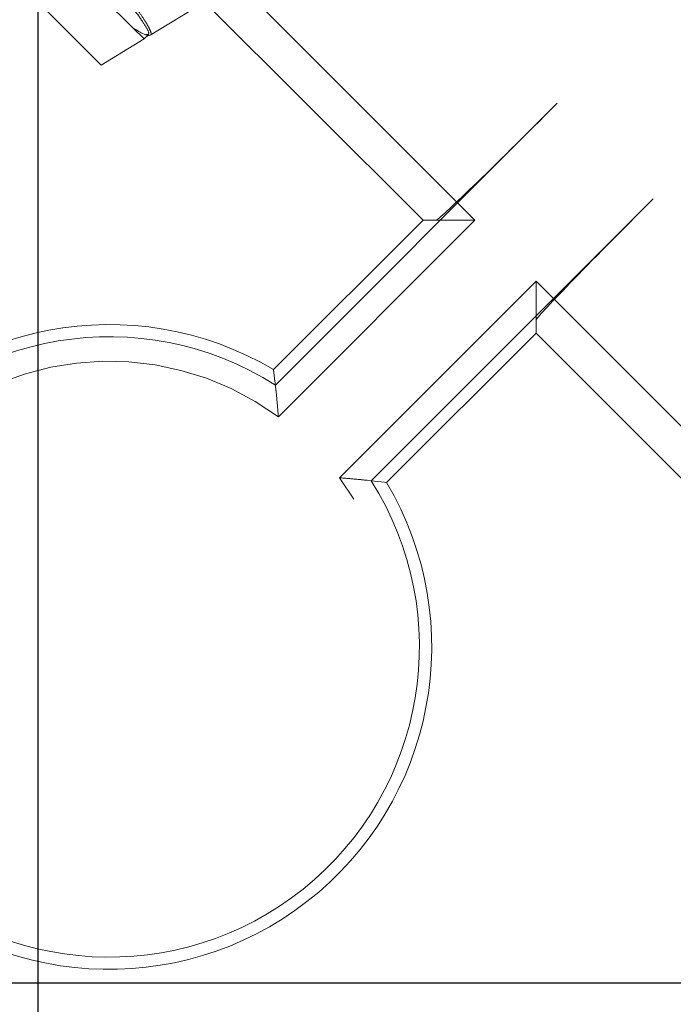
# Model space of a CAD drawing. Units: inches. Extents: x 0.6 to 16.5, y 0.4 to 10.6.
# Drawn here: x 10.5 to 10.6, y 4.7 to 4.9 of the extents above; entities that cross this region are included whole.
import ezdxf

# ---------------------------------------------------------------- set-up
doc = ezdxf.new("R2010")
doc.units = ezdxf.units.IN
doc.header["$MEASUREMENT"] = 0
doc.linetypes.add('HIDDEN', pattern=[0.07500000000000001, 0.05, -0.025])
doc.layers.add('FORMAT', color=7, linetype='Continuous')
doc.styles.add('SLDTEXTSTYLE2', font='TXT', dxfattribs={"width": 0.605})
doc.dimstyles.new('SLDDIMSTYLE3', dxfattribs={"dimtxt": 0.125, "dimasz": 0.094, "dimexe": 0, "dimexo": 0.0625, "dimgap": 0.03125, "dimtad": 0, "dimtih": 1, "dimtoh": 1, "dimlfac": 3, "dimrnd": 1e-09, "dimzin": 12, "dimdsep": 46, "dimtxsty": 'SLDTEXTSTYLE2', "dimsah": 1, "dimcen": 0.09, "dimadec": 0, "dimazin": 3, "dimtfac": 1, "dimtofl": 0, "dimtmove": 0, "dimatfit": 3, "dimfxl": 1, "dimfrac": 2, "dimtolj": 1, "dimtzin": 12, "dimarcsym": 0})

# ---------------------------------------------------------------- blocks, each defined once
blk = doc.blocks.new('_D_7')
at = {"layer": 'FORMAT'}
for p, q in [((10.5220688343, 4.9129803059), (10.5220688343, 4.2685229806)), ((11.2720688343, 4.6879803059), (11.2720688343, 4.2685229806)), ((9.861210425, 4.4894431192), (9.8325645925, 4.4894431192)), ((9.8325645925, 4.4894431192), (9.8325645925, 4.297602842)), ((10.3625125289, 4.4894431192), (10.3911583613, 4.4894431192)), ((10.3911583613, 4.4894431192), (10.3911583613, 4.297602842)), ((10.5220688343, 4.3935229806), (10.4412554761, 4.3935229806)), ((11.2720688343, 4.3935229806), (10.5220688343, 4.3935229806)), ((9.8325645925, 4.297602842), (9.861210425, 4.297602842)), ((10.3911583613, 4.297602842), (10.3625125289, 4.297602842))]:
    blk.add_line(p, q, dxfattribs=at)
for points in [[(10.5220688343, 4.3935229806), (10.6160688343, 4.3735229806), (10.6160688343, 4.4135229806)], [(11.2720688343, 4.3935229806), (11.1780688343, 4.4135229806), (11.1780688343, 4.3735229806)]]:
    blk.add_solid(points, dxfattribs=at)
at = {"layer": 'FORMAT', "char_height": 0.125, "attachment_point": 1, "style": 'SLDTEXTSTYLE2'}
for s, insert in [('2.25', (9.4768788156, 4.4587363141)), ('57.15', (9.8970177155, 4.4587363141))]:
    blk.add_mtext(s, dxfattribs=dict(at, insert=insert))
blk = doc.blocks.new('_D_8')
at = {"layer": 'FORMAT'}
for p, q in [((10.4720688343, 4.9629803059), (9.1514782962, 4.9629803059)), ((9.2764782962, 4.9629803059), (9.2764782962, 4.7379803059)), ((11.2220688343, 4.7379803059), (9.1514782962, 4.7379803059)), ((9.2764782962, 4.3935229806), (9.2764782962, 4.7379803059)), ((8.5714332084, 4.4894431192), (8.5427873759, 4.4894431192)), ((8.5427873759, 4.4894431192), (8.5427873759, 4.297602842)), ((9.0727353123, 4.4894431192), (9.1013811447, 4.4894431192)), ((9.1013811447, 4.4894431192), (9.1013811447, 4.297602842)), ((9.1514782962, 4.3935229806), (9.2764782962, 4.3935229806)), ((8.5427873759, 4.297602842), (8.5714332084, 4.297602842)), ((9.1013811447, 4.297602842), (9.0727353123, 4.297602842))]:
    blk.add_line(p, q, dxfattribs=at)
for points in [[(9.2764782962, 4.9629803059), (9.2564782962, 4.8689803059), (9.2964782962, 4.8689803059)], [(9.2764782962, 4.7379803059), (9.2964782962, 4.8319803059), (9.2564782962, 4.8319803059)]]:
    blk.add_solid(points, dxfattribs=at)
at = {"layer": 'FORMAT', "char_height": 0.125, "attachment_point": 1, "style": 'SLDTEXTSTYLE2'}
for s, insert in [('.68', (8.2825877193, 4.4587363141)), ('17.15', (8.6072404989, 4.4587363141))]:
    blk.add_mtext(s, dxfattribs=dict(at, insert=insert))
blk = doc.blocks.new('_D_11')
at = {"layer": 'FORMAT'}
for p, q in [((14.2720688343, 4.9257764218), (14.2720688343, 3.8378699094)), ((10.5220688343, 4.9129803059), (10.5220688343, 3.8378699094)), ((12.6565949121, 4.058790048), (12.6279490797, 4.058790048)), ((12.6279490797, 4.058790048), (12.6279490797, 3.8669497708)), ((13.2533830996, 4.058790048), (13.2820289321, 4.058790048)), ((13.2820289321, 4.058790048), (13.2820289321, 3.8669497708)), ((10.5220688343, 3.9628699094), (12.148164442, 3.9628699094)), ((14.2720688343, 3.9628699094), (13.3321261202, 3.9628699094)), ((12.6279490797, 3.8669497708), (12.6565949121, 3.8669497708)), ((13.2820289321, 3.8669497708), (13.2533830996, 3.8669497708))]:
    blk.add_line(p, q, dxfattribs=at)
for points in [[(10.5220688343, 3.9628699094), (10.6160688343, 3.9428699094), (10.6160688343, 3.9828699094)], [(14.2720688343, 3.9628699094), (14.1780688343, 3.9828699094), (14.1780688343, 3.9428699094)]]:
    blk.add_solid(points, dxfattribs=at)
at = {"layer": 'FORMAT', "char_height": 0.125, "attachment_point": 1, "style": 'SLDTEXTSTYLE2'}
for s, insert in [('11.25', (12.1767772192, 4.0280832429)), ('285.75', (12.6924022026, 4.0280832429))]:
    blk.add_mtext(s, dxfattribs=dict(at, insert=insert))

msp = doc.modelspace()

# ---------------------------------------------------------------- linework, layer by layer
at = {"color": 7, "linetype": 'HIDDEN', "lineweight": 0}
for p, q in [((10.574012907, 4.8287075307), (10.5114124375, 4.8913080001)), ((10.5333252162, 4.8516102663), (10.5298538839, 4.8550815985)), ((10.5506475218, 4.8053421455), (10.574012907, 4.8287075307)), ((10.5694136213, 4.8287075307), (10.5704129835, 4.8287075307)), ((10.574012907, 4.8287075307), (10.5704129835, 4.8287075307)), ((10.5812766384, 4.8214437992), (10.5579112533, 4.7980784141)), ((10.5812766384, 4.8178438757), (10.5812766384, 4.8214437992)), ((10.6438771079, 4.7588433298), (10.5812766384, 4.8214437992)), ((10.5812766384, 4.8168445135), (10.5812766384, 4.8178438757)), ((10.5502823496, 4.8092222023), (10.5503458619, 4.8086404091)), ((10.5617178425, 4.797721262), (10.5612095169, 4.7977767541))]:
    msp.add_line(p, q, dxfattribs=at)
at = {"color": 7, "linetype": 'Continuous', "lineweight": 15}
for p, q in [((10.5067591398, 4.8897900004), (10.5678416096, 4.8287075307)), ((10.5144845031, 4.8622727145), (10.5296024515, 4.8471547661)), ((10.5354183657, 4.8506955844), (10.5400547237, 4.8535182707)), ((10.5333252162, 4.8516102663), (10.5346858592, 4.8502496232)), ((10.5296024515, 4.8471547661), (10.5346858592, 4.8502496232)), ((10.5346858592, 4.8502496232), (10.535195334, 4.850759098)), ((10.5502955677, 4.8091043896), (10.5837961467, 4.8426049686)), ((10.5951740764, 4.8312270389), (10.5616734974, 4.7977264599)), ((10.5678416096, 4.8287075307), (10.5500781035, 4.8109440246)), ((10.5694136213, 4.8287075307), (10.5678416096, 4.8287075307)), ((10.5812766384, 4.8168445135), (10.5812766384, 4.8152725018)), ((10.5635131324, 4.7975089957), (10.5812766384, 4.8152725018)), ((10.5812766384, 4.8152725018), (10.6423591082, 4.7541900321))]:
    msp.add_line(p, q, dxfattribs=at)
at = {"color": 7, "linetype": 'Continuous', "lineweight": 15, "flags": 128}
msp.add_lwpolyline([(10.5616734974, 4.7977264599), (10.5632748398, 4.7975387581), (10.5635131324, 4.7975089957)], dxfattribs=at)
at = {"color": 7, "linetype": 'Continuous', "lineweight": 15}
for radius, start, end in [(0.0383333333333319, 59.3489084162, 30.6510915838), (0.0368787445893153, 57.6008952795, 32.3991047205)]:
    msp.add_arc((10.5305354347, 4.777966327), radius, start, end, dxfattribs=at)
at = {"color": 7, "linetype": 'HIDDEN', "lineweight": 0}
msp.add_arc((10.5305354347, 4.777966327), 0.0339695671012784, 53.6965348101, 36.3034651899, dxfattribs=at)
at = {"color": 7, "linetype": 'Continuous', "lineweight": 15}
for centre, start_param, end_param in [((10.5835492948, 4.8428518205), 3.159045946103935, 4.712388980384658), ((10.5954209283, 4.830980187), 1.570796326794895, 3.124139361069285)]:
    msp.add_ellipse(centre, major_axis=(0.01414213562373057, 0.01414213562373234), ratio=0.0174550649, start_param=start_param, end_param=end_param, dxfattribs=at)
at = {"color": 7, "linetype": 'HIDDEN', "lineweight": 0}
for points, knots in [([(10.52831579263972, 4.860226537970116), (10.5290717431805, 4.859318350000938), (10.53061079846257, 4.857469351401569), (10.53257375712704, 4.854986468196697), (10.53409165455801, 4.852948720562801), (10.53503099117082, 4.85154698789462), (10.53538474874769, 4.850751822846147), (10.53505362311381, 4.850760961539), (10.53489636690697, 4.850765301632387)], [0, 0, 0, 0, 0.1673278562793524, 0.3406662303347192, 0.5140046043900665, 0.6813324606694076, 0.8486603169487522, 1, 1, 1, 1]), ([(10.5287038927607, 4.86042746835822), (10.52920745247357, 4.859812185287473), (10.53022916082932, 4.858563793411668), (10.5316125976532, 4.856809438492334), (10.53285188264053, 4.855184248353731), (10.53388421873964, 4.853765720778345), (10.5346968066858, 4.852570148598375), (10.53526314951891, 4.851647263925441), (10.53552995453183, 4.851035649907097), (10.53556379673593, 4.850730564016042), (10.53542319187175, 4.850718617953917), (10.53540526954064, 4.850717095237885)], [0, 0, 0, 0, 0.1207823589574236, 0.2450639759679506, 0.3659346382030143, 0.4902940414775436, 0.6114370343853845, 0.7361011699080747, 0.8570933640641104, 0.9817842713942816, 0.9999999999999999, 0.9999999999999999, 0.9999999999999999, 0.9999999999999999]), ([(10.55064752184592, 4.805342145512494), (10.55060665485087, 4.805850795405965), (10.55052353539561, 4.806885339345704), (10.55041591195799, 4.807977694053047), (10.55035373014176, 4.808565971058444), (10.55034586192555, 4.808640409068687)], [0, 0, 0, 0, 0.457942670064962, 0.9314104261970914, 1, 1, 1, 1]), ([(10.55791125330007, 4.798078414058347), (10.5584199258686, 4.798037789948606), (10.5595311487877, 4.797949044369219), (10.56061941471965, 4.797837330143608), (10.56120951685626, 4.797776754137975)], [0, 0, 0, 0, 0.4577592486473974, 1, 1, 1, 1])]:
    msp.add_open_spline(points, degree=3, knots=knots, dxfattribs=at)
at = {"color": 7, "linetype": 'Continuous', "lineweight": 15}
for points, knots in [([(10.53540526954064, 4.850717095237885), (10.53532649456982, 4.850689923653013), (10.53515186289038, 4.850629688537089), (10.53449502612996, 4.850881930144478), (10.53374159993386, 4.851351021325307), (10.53332521616586, 4.851610266297699)], [0, 0, 0, 0, 0.2688074742436574, 0.5959037519790857, 0.9999999999999999, 0.9999999999999999, 0.9999999999999999, 0.9999999999999999]), ([(10.5502955677141, 4.809104389639602), (10.55028012815742, 4.809243073000845), (10.5502114370672, 4.809860079788977), (10.55013632940224, 4.810470673097409), (10.55007810353442, 4.810944024589391)], [0, 0, 0, 0, 0.2247679667541969, 1, 1, 1, 1])]:
    msp.add_open_spline(points, degree=3, knots=knots, dxfattribs=at)

# ---------------------------------------------------------------- dimensions: what is measured, and where the dimension line sits
at = {"layer": 'FORMAT'}
for base, p2, picture, middle in [((14.2720688343, 3.9628699094), (14.2720688343, 4.9757764218), '_D_11', (12.7401452811, 3.9628699094)), ((11.2720688343, 4.3935229806), (11.2720688343, 4.7379803059), '_D_7', (9.9447607573, 4.3935229806))]:
    dim = msp.add_linear_dim(base=base, p1=(10.5220688343, 4.9629803059), p2=p2, dimstyle='SLDDIMSTYLE3', dxfattribs=at)
    dim.commit()
    dim.dimension.update_dxf_attribs({"geometry": picture, "text_midpoint": middle, "dimtype": 160})
dim = msp.add_linear_dim(base=(9.2764782962, 4.7379803059), p1=(10.5220688343, 4.9629803059), p2=(11.2720688343, 4.7379803059), angle=90, dimstyle='SLDDIMSTYLE3', dxfattribs=at)
dim.commit()
dim.dimension.update_dxf_attribs({"geometry": '_D_8', "text_midpoint": (9.2764782962, 4.3935229806), "dimtype": 160})

doc.saveas('drawing.dxf')
